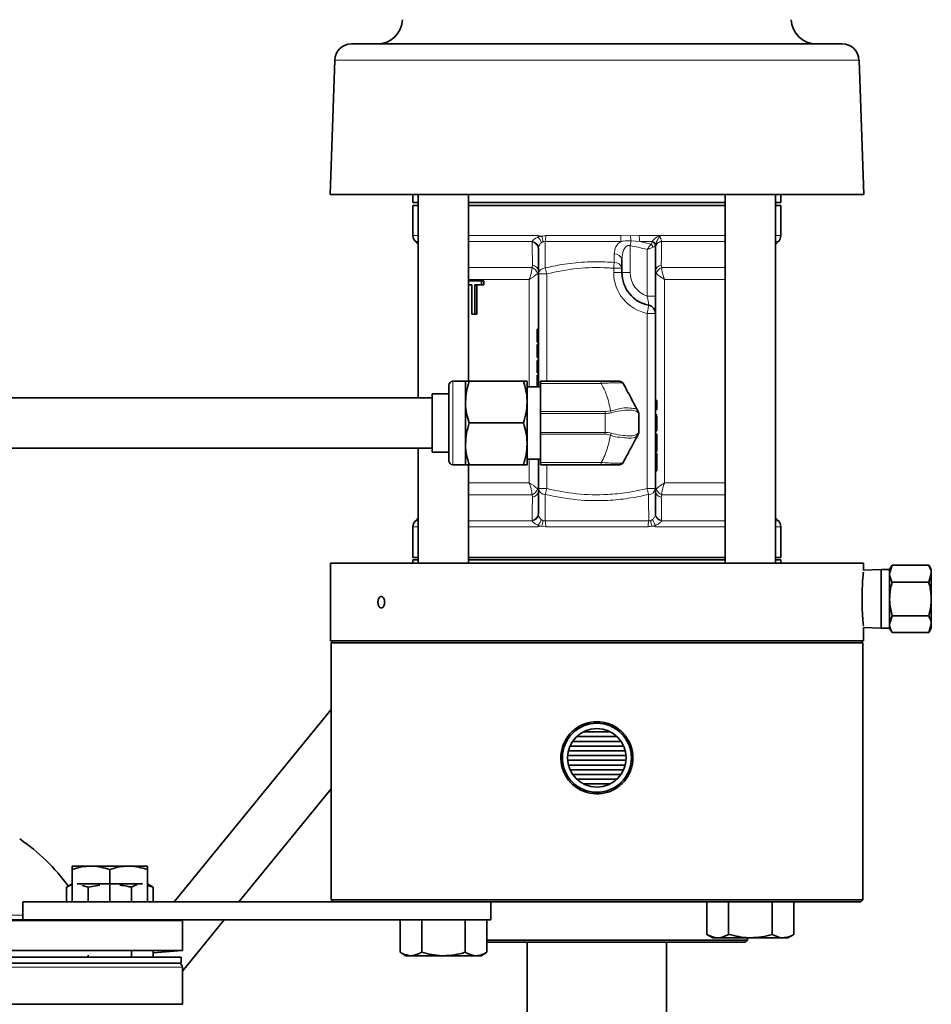
# Model space of a CAD drawing. Units: inches. Extents: x 0.5 to 33.5, y 0.5 to 21.
# Drawn here: x 22.7 to 24.4, y 10.5 to 12.3 of the extents above; entities that cross this region are included whole.
import ezdxf

# ---------------------------------------------------------------- set-up
doc = ezdxf.new("R2010")
doc.units = ezdxf.units.IN
doc.header["$MEASUREMENT"] = 0

msp = doc.modelspace()

# ---------------------------------------------------------------- linework, layer by layer
at = {"color": 7, "linetype": 'Continuous', "lineweight": 35}
for p, q in [((23.2917, 12.2532), (23.7503, 12.2532)), ((23.7503, 12.2532), (24.209, 12.2532)), ((23.2605, 12.223), (23.2517, 11.9719)), ((24.249, 11.9719), (24.2402, 12.223)), ((24.249, 11.9719), (23.2517, 11.9719)), ((23.4066, 11.9719), (23.4066, 11.9569)), ((23.4166, 11.9719), (23.4166, 11.5915)), ((23.5104, 11.6228), (23.5104, 11.9719)), ((23.9903, 11.9719), (23.9903, 11.2827)), ((24.084, 11.2827), (24.084, 11.9719)), ((24.0941, 11.9569), (24.0941, 11.9719)), ((23.4066, 11.9569), (23.4166, 11.9569)), ((23.4066, 11.9509), (23.4066, 11.8948)), ((23.4066, 11.9509), (23.4166, 11.9509)), ((23.4166, 11.9569), (23.4166, 11.9509)), ((23.5104, 11.9569), (23.9903, 11.9569)), ((23.5104, 11.9509), (23.7503, 11.9509)), ((23.7503, 11.9509), (23.9903, 11.9509)), ((24.084, 11.9569), (24.0941, 11.9569)), ((24.084, 11.9509), (24.0941, 11.9509)), ((24.0941, 11.8948), (24.0941, 11.9509)), ((23.4111, 11.8839), (23.4166, 11.8783)), ((23.4166, 11.8784), (23.4166, 11.5915)), ((23.641, 11.8235), (23.641, 11.8714)), ((23.8597, 11.874), (23.8597, 11.7815)), ((24.084, 11.8784), (24.0895, 11.8839)), ((23.7972, 11.8496), (23.7972, 11.8338)), ((23.7972, 11.8338), (23.7972, 11.8259)), ((23.641, 11.6122), (23.641, 11.8235)), ((23.5168, 11.8031), (23.5104, 11.8031)), ((23.535, 11.8103), (23.5109, 11.8103)), ((23.5168, 11.7478), (23.5168, 11.8031)), ((23.5221, 11.8031), (23.5221, 11.7478)), ((23.535, 11.8031), (23.5221, 11.8031)), ((23.5261, 11.8031), (23.5261, 11.7478)), ((23.535, 11.8103), (23.535, 11.8031)), ((23.535, 11.8103), (23.5388, 11.8103)), ((23.535, 11.8031), (23.5388, 11.8031)), ((23.5388, 11.8103), (23.5388, 11.8031)), ((23.5221, 11.7478), (23.5168, 11.7478)), ((23.5221, 11.7478), (23.5261, 11.7478)), ((23.8597, 11.7495), (23.8597, 11.422)), ((23.6385, 11.7203), (23.641, 11.7203)), ((23.6385, 11.7203), (23.6385, 11.7103)), ((23.6385, 11.7103), (23.6385, 11.7059)), ((23.6385, 11.7103), (23.641, 11.7103)), ((23.6385, 11.7059), (23.641, 11.7059)), ((23.6385, 11.7059), (23.6385, 11.6959)), ((23.6385, 11.6959), (23.641, 11.6959)), ((23.6385, 11.6911), (23.641, 11.6911)), ((23.6385, 11.6791), (23.641, 11.6791)), ((23.6385, 11.667), (23.641, 11.667)), ((23.6385, 11.6614), (23.641, 11.6614)), ((23.6385, 11.6502), (23.6385, 11.6426)), ((23.6385, 11.6426), (23.6385, 11.6382)), ((23.6385, 11.6426), (23.641, 11.6426)), ((23.6385, 11.6382), (23.641, 11.6382)), ((23.6385, 11.6338), (23.641, 11.6338)), ((23.6385, 11.6338), (23.6385, 11.6237)), ((23.4736, 11.4743), (23.4736, 11.615)), ((23.5048, 11.6228), (23.4813, 11.6228)), ((23.5048, 11.5837), (23.5048, 11.6228)), ((23.5118, 11.6228), (23.6129, 11.6228)), ((23.6198, 11.5837), (23.6198, 11.6228)), ((23.6448, 11.6122), (23.6198, 11.6122)), ((23.6385, 11.6237), (23.6385, 11.6193)), ((23.6385, 11.6237), (23.641, 11.6237)), ((23.6385, 11.6193), (23.641, 11.6193)), ((23.6385, 11.6193), (23.6385, 11.6122)), ((23.6448, 11.6228), (23.7581, 11.6228)), ((23.6448, 11.6187), (23.6448, 11.6228)), ((23.6448, 11.6187), (23.6448, 11.5659)), ((23.4736, 11.5993), (23.4423, 11.5993)), ((23.4423, 11.49), (23.4423, 11.5993)), ((23.4423, 11.5915), (21.3042, 11.5915)), ((23.5048, 11.5056), (23.5048, 11.5837)), ((23.6198, 11.5056), (23.6198, 11.5837)), ((23.8622, 11.5869), (23.8597, 11.5869)), ((23.8622, 11.5831), (23.8597, 11.5831)), ((23.8622, 11.5831), (23.8622, 11.5869)), ((23.6448, 11.5622), (23.6448, 11.5659)), ((23.6448, 11.5622), (23.6448, 11.5271)), ((23.8268, 11.5675), (23.8277, 11.5659)), ((23.8286, 11.5622), (23.8286, 11.5271)), ((23.8622, 11.5701), (23.8597, 11.5701)), ((23.8622, 11.5599), (23.8597, 11.5599)), ((23.8622, 11.5575), (23.8597, 11.5575)), ((23.8622, 11.5353), (23.8622, 11.5575)), ((23.5118, 11.5447), (23.6129, 11.5447)), ((23.6448, 11.5235), (23.6448, 11.5271)), ((23.6448, 11.5235), (23.6448, 11.4706)), ((23.8277, 11.5234), (23.8268, 11.5219)), ((23.8622, 11.5353), (23.8597, 11.5353)), ((23.8622, 11.5304), (23.8597, 11.5304)), ((23.8622, 11.5298), (23.8597, 11.5298)), ((23.8622, 11.5238), (23.8597, 11.5238)), ((23.8622, 11.5304), (23.8622, 11.5353)), ((23.8622, 11.5298), (23.8622, 11.5304)), ((23.8622, 11.5178), (23.8622, 11.5238)), ((23.5048, 11.4665), (23.5048, 11.5056)), ((23.6198, 11.4665), (23.6198, 11.5056)), ((23.8622, 11.5178), (23.8597, 11.5178)), ((23.8622, 11.5136), (23.8597, 11.5136)), ((23.8622, 11.5136), (23.8622, 11.5178)), ((23.8622, 11.4914), (23.8622, 11.5136)), ((21.3042, 11.4978), (23.4423, 11.4978)), ((23.4166, 11.4978), (23.4166, 11.3672)), ((23.4166, 11.4978), (23.4166, 11.2827)), ((23.4423, 11.49), (23.4736, 11.49)), ((23.8622, 11.4914), (23.8597, 11.4914)), ((23.8622, 11.4878), (23.8597, 11.4878)), ((23.8622, 11.4818), (23.8622, 11.4878)), ((23.4813, 11.4665), (23.5048, 11.4665)), ((23.5104, 11.2827), (23.5104, 11.4665)), ((23.5118, 11.4665), (23.6129, 11.4665)), ((23.6198, 11.4772), (23.6448, 11.4772)), ((23.641, 11.422), (23.641, 11.4772)), ((23.6448, 11.4665), (23.6448, 11.4706)), ((23.7581, 11.4665), (23.6448, 11.4665)), ((23.8622, 11.4818), (23.8597, 11.4818)), ((23.8622, 11.4776), (23.8597, 11.4776)), ((23.8622, 11.4776), (23.8622, 11.4818)), ((23.8622, 11.4553), (23.8622, 11.4776)), ((23.8622, 11.4553), (23.8597, 11.4553)), ((23.641, 11.3742), (23.641, 11.422)), ((23.8597, 11.422), (23.8597, 11.3742)), ((23.4166, 11.3672), (23.4111, 11.3617)), ((24.0895, 11.3617), (24.084, 11.3672)), ((23.4066, 11.3507), (23.4066, 11.2934)), ((24.0941, 11.2934), (24.0941, 11.3507)), ((23.2522, 11.2827), (23.2522, 11.1377)), ((24.2485, 11.2827), (23.2522, 11.2827)), ((23.4166, 11.2934), (23.4066, 11.2934)), ((23.4066, 11.2887), (23.4066, 11.2827)), ((23.4166, 11.2887), (23.4066, 11.2887)), ((23.4166, 11.2934), (23.4166, 11.2887)), ((23.9903, 11.2934), (23.5104, 11.2934)), ((23.9903, 11.2887), (23.5104, 11.2887)), ((24.0941, 11.2934), (24.084, 11.2934)), ((24.0941, 11.2887), (24.084, 11.2887)), ((24.0941, 11.2827), (24.0941, 11.2887)), ((24.2485, 11.2694), (24.2485, 11.2827)), ((24.2818, 11.2705), (24.2485, 11.2694)), ((24.2973, 11.2705), (24.2818, 11.2705)), ((24.2818, 11.1613), (24.2818, 11.2705)), ((24.3022, 11.279), (24.2973, 11.2705)), ((24.3022, 11.279), (24.2973, 11.2632)), ((24.2973, 11.2632), (24.2973, 11.2705)), ((24.2973, 11.2159), (24.2973, 11.2632)), ((24.3705, 11.279), (24.3022, 11.279)), ((24.3753, 11.2705), (24.3705, 11.279)), ((24.3705, 11.2474), (24.3753, 11.2632)), ((24.3753, 11.2632), (24.3753, 11.2705)), ((24.3753, 11.2159), (24.3753, 11.2632)), ((24.3705, 11.2474), (24.3022, 11.2474)), ((24.2973, 11.1686), (24.2973, 11.2159)), ((24.3753, 11.1686), (24.3753, 11.2159)), ((24.3022, 11.1844), (24.2973, 11.1686)), ((24.3705, 11.1844), (24.3022, 11.1844)), ((24.2485, 11.1377), (24.2485, 11.1625)), ((24.2485, 11.1625), (24.2818, 11.1613)), ((24.2818, 11.1613), (24.2973, 11.1613)), ((24.2973, 11.1613), (24.2973, 11.1686)), ((24.2973, 11.1613), (24.3022, 11.1528)), ((24.3705, 11.1528), (24.3022, 11.1528)), ((24.3705, 11.1528), (24.3753, 11.1686)), ((24.3705, 11.1528), (24.3753, 11.1613)), ((24.3753, 11.1613), (24.3753, 11.1686)), ((24.2485, 11.1377), (23.2522, 11.1377)), ((23.2572, 11.1377), (23.2535, 11.1339)), ((23.2535, 11.1339), (23.2535, 10.6533)), ((24.2472, 11.1339), (23.2535, 11.1339)), ((24.2472, 11.1339), (24.2435, 11.1377)), ((24.2472, 10.6533), (24.2472, 11.1339)), ((23.2535, 11.0092), (22.9603, 10.6495)), ((23.7957, 10.9496), (23.705, 10.9496)), ((23.7882, 10.9584), (23.7124, 10.9584)), ((23.776, 10.9673), (23.7247, 10.9673)), ((23.8035, 10.9319), (23.6971, 10.9319)), ((23.8005, 10.9407), (23.7001, 10.9407)), ((23.8049, 10.923), (23.6957, 10.923)), ((23.8049, 10.9142), (23.6958, 10.9142)), ((23.8034, 10.9054), (23.6973, 10.9054)), ((23.8003, 10.8965), (23.7004, 10.8965)), ((23.7953, 10.8877), (23.7054, 10.8877)), ((23.7876, 10.8788), (23.7131, 10.8788)), ((23.0813, 10.6495), (23.2535, 10.8608)), ((23.7749, 10.87), (23.7258, 10.87)), ((22.7698, 10.7165), (22.7698, 10.7165)), ((22.8049, 10.7165), (22.7698, 10.7165)), ((22.8752, 10.7165), (22.8049, 10.7165)), ((22.9103, 10.7165), (22.8752, 10.7165)), ((22.7698, 10.683), (22.7698, 10.7103)), ((22.7698, 10.6495), (22.7698, 10.7103)), ((22.84, 10.6495), (22.84, 10.7103)), ((22.9103, 10.6495), (22.9103, 10.7103)), ((22.7698, 10.683), (22.7589, 10.6768)), ((22.7589, 10.6495), (22.7589, 10.6768)), ((22.7698, 10.683), (22.7698, 10.683)), ((22.84, 10.683), (22.7792, 10.683)), ((22.7886, 10.6804), (22.7995, 10.6768)), ((22.7995, 10.6768), (22.8212, 10.6809)), ((22.7995, 10.6495), (22.7995, 10.6768)), ((22.9009, 10.683), (22.84, 10.683)), ((22.8806, 10.6495), (22.8806, 10.6768)), ((22.9211, 10.6768), (22.9103, 10.683)), ((22.9103, 10.6804), (22.9211, 10.6768)), ((22.9211, 10.6495), (22.9211, 10.6768)), ((22.6774, 10.6495), (22.6774, 10.616)), ((22.6774, 10.6495), (23.5524, 10.6495)), ((23.2535, 10.6533), (23.2572, 10.6495)), ((23.2535, 10.6533), (24.2472, 10.6533)), ((24.2435, 10.6495), (23.5524, 10.6495)), ((23.5524, 10.6495), (23.5524, 10.616)), ((23.956, 10.6495), (23.956, 10.5888)), ((23.9966, 10.6495), (23.9966, 10.5888)), ((24.0777, 10.6495), (24.0777, 10.5888)), ((24.1183, 10.6495), (24.1183, 10.5888)), ((24.2435, 10.6495), (24.2472, 10.6533)), ((22.9759, 10.6149), (21.845, 10.6149)), ((22.5029, 10.616), (22.7803, 10.616)), ((22.7803, 10.616), (23.5524, 10.616)), ((22.9759, 10.5202), (23.054, 10.616)), ((22.9759, 10.5589), (22.9759, 10.6149)), ((23.3824, 10.616), (23.3824, 10.5553)), ((23.3824, 10.616), (23.3824, 10.5553)), ((23.423, 10.616), (23.423, 10.5553)), ((23.5041, 10.616), (23.5041, 10.5553)), ((23.5446, 10.616), (23.5446, 10.5553)), ((23.956, 10.5888), (23.9669, 10.5825)), ((23.9763, 10.5825), (23.9669, 10.5825)), ((23.9763, 10.5825), (24.0372, 10.5825)), ((24.0316, 10.5783), (24.0316, 10.5825)), ((24.0372, 10.5825), (24.098, 10.5825)), ((24.1074, 10.5825), (24.098, 10.5825)), ((24.1074, 10.5825), (24.1183, 10.5888)), ((23.5446, 10.5783), (24.0316, 10.5783)), ((24.0278, 10.5745), (23.5446, 10.5745)), ((23.6201, 10.5745), (23.6201, 10.3019)), ((23.8806, 10.3019), (23.8806, 10.5745)), ((24.0278, 10.5745), (24.0316, 10.5783)), ((22.9737, 10.546), (20.7162, 10.546)), ((22.9759, 10.5589), (21.845, 10.5589)), ((22.7995, 10.5502), (22.7995, 10.546)), ((22.8806, 10.5568), (22.8806, 10.546)), ((22.9212, 10.5541), (22.9759, 10.5589)), ((22.9212, 10.5582), (22.9212, 10.546)), ((22.9737, 10.5348), (22.9737, 10.546)), ((23.3824, 10.5553), (23.3933, 10.549)), ((23.3933, 10.549), (23.3933, 10.549)), ((23.4027, 10.549), (23.3933, 10.549)), ((23.4027, 10.549), (23.4635, 10.549)), ((23.4635, 10.549), (23.5244, 10.549)), ((23.5338, 10.549), (23.5244, 10.549)), ((23.5338, 10.549), (23.5446, 10.5553)), ((22.9737, 10.5348), (20.7162, 10.5348)), ((22.9759, 10.4581), (22.9759, 10.5273)), ((20.7141, 10.4581), (22.9759, 10.4581))]:
    msp.add_line(p, q, dxfattribs=at)
at = {"color": 8, "linetype": 'Continuous', "lineweight": 18}
for p, q in [((23.7503, 12.223), (23.2605, 12.223)), ((24.2402, 12.223), (23.7503, 12.223)), ((23.4066, 11.8948), (23.4166, 11.8948)), ((23.5104, 11.8948), (23.6408, 11.8948)), ((23.6409, 11.8923), (23.6474, 11.8934)), ((23.6547, 11.8948), (23.7949, 11.8948)), ((23.7949, 11.8948), (23.8133, 11.8942)), ((23.8133, 11.8942), (23.8296, 11.8948)), ((23.8296, 11.8948), (23.8685, 11.8948)), ((23.8685, 11.8948), (23.9903, 11.8948)), ((24.084, 11.8948), (24.0941, 11.8948)), ((23.4166, 11.8839), (23.4111, 11.8839)), ((23.6294, 11.8839), (23.5104, 11.8839)), ((23.6294, 11.8824), (23.6294, 11.8839)), ((23.641, 11.8721), (23.641, 11.8714)), ((23.6496, 11.8834), (23.6462, 11.8813)), ((23.7955, 11.8839), (23.6534, 11.8839)), ((23.8127, 11.8761), (23.8127, 11.8259)), ((23.8306, 11.8839), (23.8144, 11.8852)), ((23.8306, 11.8839), (23.8515, 11.8786)), ((23.8538, 11.8839), (23.8306, 11.8839)), ((23.8535, 11.8824), (23.8538, 11.8839)), ((23.8598, 11.878), (23.8597, 11.877)), ((23.8597, 11.874), (23.8597, 11.877)), ((23.8711, 11.8844), (23.8713, 11.8839)), ((23.9903, 11.8839), (23.8713, 11.8839)), ((24.0895, 11.8839), (24.084, 11.8839)), ((23.7826, 11.8448), (23.7827, 11.8606)), ((23.8442, 11.7815), (23.8442, 11.8688)), ((23.5104, 11.8351), (23.6291, 11.8351)), ((23.6291, 11.8351), (23.6299, 11.8394)), ((23.7817, 11.8259), (23.7817, 11.8338)), ((23.7817, 11.8338), (23.7972, 11.8338)), ((23.8707, 11.8394), (23.8715, 11.8351)), ((23.8715, 11.8351), (23.9903, 11.8351)), ((23.6565, 11.8235), (23.641, 11.8235)), ((23.6565, 11.8235), (23.6565, 11.6228)), ((23.7972, 11.8259), (23.7817, 11.8259)), ((23.8127, 11.8259), (23.7972, 11.8259)), ((23.8597, 11.8285), (23.8615, 11.8241)), ((23.6238, 11.813), (23.5104, 11.813)), ((23.6238, 11.6122), (23.6238, 11.813)), ((23.8769, 11.813), (23.8769, 11.4326)), ((23.9903, 11.813), (23.8769, 11.813)), ((23.8442, 11.7815), (23.8597, 11.7815)), ((23.8597, 11.7495), (23.8442, 11.7495)), ((23.8442, 11.422), (23.8442, 11.7495)), ((23.6385, 11.6502), (23.641, 11.6502)), ((23.4813, 11.6228), (23.4813, 11.4665)), ((23.7581, 11.6187), (23.6448, 11.6187)), ((23.7581, 11.6187), (23.7581, 11.6228)), ((23.6448, 11.5659), (23.7661, 11.5659)), ((23.7661, 11.5622), (23.6448, 11.5622)), ((23.7661, 11.5659), (23.7757, 11.5675)), ((23.7661, 11.5659), (23.7661, 11.5622)), ((23.7661, 11.5271), (23.7661, 11.5622)), ((23.6448, 11.5271), (23.7661, 11.5271)), ((23.7661, 11.5235), (23.6448, 11.5235)), ((23.7661, 11.5271), (23.7661, 11.5235)), ((23.7757, 11.5219), (23.7661, 11.5235)), ((23.6238, 11.4326), (23.6238, 11.4772)), ((23.6448, 11.4706), (23.7581, 11.4706)), ((23.6565, 11.4665), (23.6565, 11.422)), ((23.7581, 11.4706), (23.7581, 11.4665)), ((23.5104, 11.4326), (23.6238, 11.4326)), ((23.8769, 11.4326), (23.9903, 11.4326)), ((23.6291, 11.4105), (23.5104, 11.4105)), ((23.6299, 11.4061), (23.6291, 11.4105)), ((23.641, 11.422), (23.6565, 11.422)), ((23.8442, 11.422), (23.8597, 11.422)), ((23.8715, 11.4105), (23.8707, 11.4061)), ((23.9903, 11.4105), (23.8715, 11.4105)), ((23.641, 11.3742), (23.641, 11.3735)), ((23.8597, 11.3735), (23.8597, 11.3742)), ((23.4111, 11.3617), (23.4166, 11.3617)), ((23.5104, 11.3617), (23.6294, 11.3617)), ((23.6294, 11.3617), (23.6294, 11.3632)), ((23.6462, 11.3642), (23.6496, 11.3622)), ((23.6534, 11.3617), (23.8473, 11.3617)), ((23.8511, 11.3622), (23.8544, 11.3642)), ((23.8713, 11.3632), (23.8712, 11.3617)), ((23.8712, 11.3617), (23.9903, 11.3617)), ((24.084, 11.3617), (24.0895, 11.3617)), ((23.4166, 11.3507), (23.4066, 11.3507)), ((23.6408, 11.3507), (23.5104, 11.3507)), ((23.6474, 11.3521), (23.6409, 11.3533)), ((23.6547, 11.3507), (23.6474, 11.3521)), ((23.846, 11.3507), (23.6547, 11.3507)), ((23.8598, 11.3533), (23.8533, 11.3521)), ((23.9903, 11.3507), (23.8599, 11.3507)), ((24.0941, 11.3507), (24.084, 11.3507)), ((22.5411, 10.6246), (22.6774, 10.6246)), ((22.9759, 10.5273), (21.845, 10.5273))]:
    msp.add_line(p, q, dxfattribs=at)
at = {"color": 8, "linetype": 'Continuous', "lineweight": 18, "flags": 128}
for points in [[(23.8144, 11.8852), (23.8142, 11.8842), (23.814, 11.8831), (23.8138, 11.882), (23.8136, 11.8809), (23.8134, 11.8797), (23.8132, 11.8785), (23.8129, 11.8773), (23.8127, 11.8761)], [(23.6538, 11.8345), (23.6541, 11.8334), (23.6544, 11.8322), (23.6547, 11.8309), (23.655, 11.8295), (23.6554, 11.8281), (23.6557, 11.8266), (23.6561, 11.8251), (23.6565, 11.8235)], [(23.7826, 11.8448), (23.7825, 11.8436), (23.7824, 11.8424), (23.7823, 11.8411), (23.7822, 11.8397), (23.7821, 11.8383), (23.782, 11.8368), (23.7818, 11.8353), (23.7817, 11.8338)], [(23.8473, 11.7647), (23.8472, 11.7644), (23.8471, 11.7635), (23.8468, 11.7621), (23.8464, 11.7602), (23.8459, 11.7579), (23.8454, 11.7553), (23.8448, 11.7524), (23.8442, 11.7495)], [(23.6538, 11.4111), (23.6541, 11.4122), (23.6544, 11.4134), (23.6547, 11.4147), (23.655, 11.4161), (23.6554, 11.4175), (23.6557, 11.419), (23.6561, 11.4205), (23.6565, 11.422)], [(23.8469, 11.4111), (23.8466, 11.4122), (23.8463, 11.4134), (23.846, 11.4147), (23.8457, 11.4161), (23.8453, 11.4175), (23.8449, 11.419), (23.8446, 11.4205), (23.8442, 11.422)]]:
    msp.add_lwpolyline(points, dxfattribs=at)
at = {"color": 7, "linetype": 'Continuous', "lineweight": 35}
for radius in [0.0645, 0.0548]:
    msp.add_circle((23.7503, 10.9189), radius, dxfattribs=at)
for centre, radius, start, end in [((23.3401, 12.3), 0.0469, 270, 358), ((24.1606, 12.3), 0.0469, 182, 270), ((23.2917, 12.2219), 0.0312, 90, 178), ((24.209, 12.2219), 0.0312, 2, 90), ((23.4221, 11.8948), 0.0155, 180, 225), ((24.0786, 11.8948), 0.0155, 315, 0), ((23.8597, 11.8259), 0.0625, 180, 258.538), ((23.8442, 11.7495), 0.0155, 0, 78.538), ((23.4813, 11.615), 0.00775, 90, 180), ((23.7926, 11.615), 0.00775, 28.1549, 90), ((23.8208, 11.5622), 0.00775, 0, 28.1549), ((23.8208, 11.5271), 0.00775, 331.8451, 0), ((23.4813, 11.4743), 0.00775, 180, 270), ((23.7926, 11.4743), 0.00775, 270, 331.8451), ((23.4221, 11.3507), 0.0155, 135, 180), ((24.0786, 11.3507), 0.0155, 0, 45), ((22.4544, 10.452), 0.3828, 36.3586, 55.4185), ((22.97, 10.6004), 0.0156, 67.6663, 90), ((22.9684, 10.5273), 0.0075, 0, 90)]:
    msp.add_arc(centre, radius, start, end, dxfattribs=at)
at = {"color": 8, "linetype": 'Continuous', "lineweight": 18}
for centre, radius, start, end in [((23.689, 11.8948), 0.0482, 179.9956, 183.0336), ((23.6182, 11.8744), 0.0288, 13.8642, 38.2698), ((23.6121, 11.8803), 0.0376, 4.6964, 20.3905), ((23.6119, 11.8942), 0.0428, 346.0217, 0.8272), ((23.885, 11.8942), 0.0901, 179.5822, 186.5656), ((23.8853, 11.8987), 0.0722, 183.591, 190.8417), ((23.8808, 11.8942), 0.0513, 179.2915, 191.6136), ((23.6276, 11.8705), 0.0135, 6.8697, 82.1573), ((23.6284, 11.8698), 0.0126, 7.5026, 85.623), ((23.8448, 11.8693), 0.0114, 19.5438, 54.4889), ((23.8529, 11.8755), 0.00694, 11.8621, 84.3176), ((23.8524, 11.8765), 0.00753, 11.5825, 79.5888), ((23.8719, 11.8721), 0.0123, 93.5256, 171.2305), ((23.8723, 11.8713), 0.0127, 94.3169, 172.4764), ((23.7839, 11.8471), 0.0135, 10.6583, 95.3477), ((23.6229, 11.8193), 0.017, 16.5613, 68.5138), ((23.6285, 11.827), 0.0125, 6.8276, 83.5034), ((23.6538, 11.8215), 0.013, 89.9378, 171.0338), ((23.7839, 11.8313), 0.0135, 10.693, 95.4659), ((23.8721, 11.827), 0.0125, 96.4963, 173.1726), ((23.8777, 11.8193), 0.017, 111.486, 163.4386), ((23.8597, 11.8259), 0.078, 180, 258.538), ((23.8597, 11.8259), 0.047, 180, 250.7441), ((23.736, 11.5506), 0.0431, 17.7952, 22.9689), ((23.8207, 11.5642), 0.00689, 356.5468, 28.0466), ((23.7361, 11.5387), 0.043, 337.0265, 342.2094), ((23.8207, 11.5251), 0.00689, 331.954, 3.4525), ((23.6229, 11.4263), 0.017, 291.4862, 343.4387), ((23.6285, 11.4186), 0.0125, 276.4966, 353.1724), ((23.6538, 11.424), 0.013, 188.9662, 270.0622), ((23.8469, 11.424), 0.013, 269.9376, 351.0344), ((23.8721, 11.4186), 0.0125, 186.8274, 263.5037), ((23.8777, 11.4263), 0.017, 196.5614, 248.514), ((23.6284, 11.3758), 0.0126, 274.377, 352.4974), ((23.6276, 11.3751), 0.0135, 277.8427, 353.1303), ((23.8722, 11.3758), 0.0126, 187.5026, 265.623), ((23.8731, 11.3751), 0.0135, 186.87, 262.1573), ((23.6182, 11.3712), 0.0288, 321.7302, 346.1358), ((23.6121, 11.3652), 0.0376, 339.6095, 355.3036), ((23.6119, 11.3514), 0.0428, 359.1728, 13.9783), ((23.8888, 11.3514), 0.0428, 166.0217, 180.8257), ((23.8886, 11.3652), 0.0376, 184.6978, 200.3891), ((23.8824, 11.3712), 0.0288, 193.8642, 218.2698), ((23.689, 11.3507), 0.0482, 176.9664, 180.0044), ((23.8117, 11.3507), 0.0482, 359.9929, 3.0331)]:
    msp.add_arc(centre, radius, start, end, dxfattribs=at)
for points, knots in [([(23.6294, 11.8839), (23.6297, 11.8843), (23.6307, 11.886), (23.6344, 11.8893), (23.6386, 11.8912), (23.6409, 11.8923)], [0, 0, 0, 0, 0.114039, 0.521477, 1, 1, 1, 1]), ([(23.6408, 11.8948), (23.6425, 11.8947), (23.6447, 11.8945), (23.6468, 11.8937), (23.6474, 11.8934)], [0, 0, 0, 0, 0.7512993, 1, 1, 1, 1]), ([(23.6474, 11.8934), (23.6474, 11.8935), (23.6498, 11.8944), (23.6523, 11.8946), (23.6547, 11.8948)], [0, 0, 0, 0, 0.037805, 1, 1, 1, 1]), ([(23.8538, 11.8839), (23.8547, 11.8852), (23.8568, 11.8883), (23.8615, 11.8915), (23.8652, 11.8935), (23.867, 11.8943), (23.868, 11.8946), (23.8685, 11.8948), (23.8685, 11.8948)], [0, 0, 0, 0, 0.291504, 0.698249, 0.843731, 0.919006, 0.995547, 1, 1, 1, 1]), ([(23.8685, 11.8948), (23.8685, 11.8948), (23.8684, 11.8946), (23.868, 11.8941), (23.8675, 11.8931), (23.8664, 11.8915), (23.8643, 11.8879), (23.8622, 11.8843), (23.8605, 11.8805), (23.8601, 11.8791), (23.8598, 11.878)], [0, 0, 0, 0, 0.003771, 0.039092, 0.093575, 0.175397, 0.32529, 0.721302, 0.787126, 1, 1, 1, 1]), ([(23.8685, 11.8948), (23.8685, 11.8945), (23.8685, 11.893), (23.869, 11.8909), (23.87, 11.8876), (23.8706, 11.8858), (23.8711, 11.8844)], [0, 0, 0, 0, 0.073199, 0.377916, 0.526951, 1, 1, 1, 1]), ([(23.6299, 11.8394), (23.6299, 11.8419), (23.6297, 11.8561), (23.6295, 11.8705), (23.6294, 11.8824)], [0, 0, 0, 0, 0.173561, 1, 1, 1, 1]), ([(23.6462, 11.8813), (23.645, 11.88), (23.643, 11.8778), (23.6417, 11.8749), (23.6412, 11.8731), (23.6411, 11.8725), (23.641, 11.8721)], [0, 0, 0, 0, 0.437147, 0.749345, 0.866362, 1, 1, 1, 1]), ([(23.6534, 11.8839), (23.6526, 11.8839), (23.6514, 11.884), (23.6501, 11.8836), (23.6496, 11.8834), (23.6496, 11.8834)], [0, 0, 0, 0, 0.6410527, 0.9629853, 1, 1, 1, 1]), ([(23.6534, 11.8839), (23.6535, 11.8782), (23.6536, 11.8618), (23.6537, 11.8453), (23.6538, 11.8345)], [0, 0, 0, 0, 0.343483, 1, 1, 1, 1]), ([(23.7827, 11.8606), (23.7833, 11.8652), (23.7843, 11.8727), (23.7902, 11.8804), (23.7943, 11.8831), (23.7955, 11.8839)], [0, 0, 0, 0, 0.525139, 0.863561, 1, 1, 1, 1]), ([(23.8144, 11.8852), (23.8092, 11.8852), (23.8028, 11.8853), (23.7967, 11.8841), (23.7955, 11.8839)], [0, 0, 0, 0, 0.797026, 1, 1, 1, 1]), ([(23.7972, 11.8496), (23.7975, 11.8542), (23.7979, 11.8614), (23.801, 11.8698), (23.8042, 11.8742), (23.8068, 11.8759), (23.8087, 11.8766), (23.8105, 11.8767), (23.8119, 11.8764), (23.8126, 11.8762), (23.8127, 11.8761)], [0, 0, 0, 0, 0.39387, 0.626752, 0.780986, 0.8491, 0.887889, 0.946966, 0.987814, 1, 1, 1, 1]), ([(23.8442, 11.8688), (23.8386, 11.8703), (23.8282, 11.8731), (23.8176, 11.8752), (23.8127, 11.8761)], [0, 0, 0, 0, 0.537339, 1, 1, 1, 1]), ([(23.8442, 11.8688), (23.8442, 11.8689), (23.8442, 11.8689), (23.8443, 11.8689), (23.8443, 11.8689), (23.8444, 11.869), (23.8445, 11.8692), (23.8447, 11.8695), (23.845, 11.8699), (23.8453, 11.8704), (23.8459, 11.8712), (23.847, 11.8727), (23.8492, 11.8755), (23.8506, 11.8775), (23.8515, 11.8786)], [0, 0, 0, 0, 0.005906, 0.007089, 0.009164, 0.016301, 0.028942, 0.05143, 0.091439, 0.162984, 0.172911, 0.311313, 0.581091, 1, 1, 1, 1]), ([(23.8556, 11.8732), (23.8542, 11.8726), (23.852, 11.8718), (23.8486, 11.8705), (23.8469, 11.8699), (23.846, 11.8695), (23.8455, 11.8693), (23.8449, 11.8691), (23.8446, 11.869), (23.8444, 11.8689), (23.8443, 11.8689), (23.8443, 11.8689), (23.8443, 11.8689), (23.8442, 11.8688), (23.8442, 11.8688)], [0, 0, 0, 0, 0.4188031, 0.6910309, 0.8288183, 0.8369364, 0.9086094, 0.9486307, 0.9710987, 0.9837266, 0.9908428, 0.9929044, 0.9940776, 1, 1, 1, 1]), ([(23.8515, 11.8786), (23.8519, 11.879), (23.8531, 11.8801), (23.8534, 11.8816), (23.8535, 11.8824)], [0, 0, 0, 0, 0.386453, 1, 1, 1, 1]), ([(23.8597, 11.877), (23.8593, 11.8761), (23.8587, 11.8746), (23.8565, 11.8736), (23.8556, 11.8732)], [0, 0, 0, 0, 0.598226, 1, 1, 1, 1]), ([(23.8713, 11.8839), (23.8712, 11.8768), (23.871, 11.8619), (23.8708, 11.8472), (23.8707, 11.8394)], [0, 0, 0, 0, 0.4747658, 1, 1, 1, 1]), ([(23.6291, 11.8351), (23.6289, 11.8318), (23.6284, 11.8269), (23.6264, 11.8201), (23.6252, 11.8167), (23.6246, 11.8149), (23.6242, 11.814), (23.624, 11.8135), (23.6239, 11.8133), (23.6238, 11.8131), (23.6238, 11.813), (23.6238, 11.813)], [0, 0, 0, 0, 0.498812, 0.745355, 0.865879, 0.928741, 0.962046, 0.979769, 0.989215, 0.995783, 1, 1, 1, 1]), ([(23.6538, 11.8345), (23.6639, 11.8367), (23.6881, 11.8419), (23.7273, 11.8461), (23.7603, 11.8464), (23.7787, 11.845), (23.7826, 11.8448)], [0, 0, 0, 0, 0.2391095, 0.5724018, 0.9095342, 1, 1, 1, 1]), ([(23.7817, 11.8338), (23.7779, 11.8341), (23.7553, 11.8357), (23.713, 11.835), (23.6754, 11.8274), (23.6565, 11.8235)], [0, 0, 0, 0, 0.090438, 0.540188, 1, 1, 1, 1]), ([(23.8769, 11.813), (23.8769, 11.813), (23.8768, 11.8131), (23.8768, 11.8133), (23.8767, 11.8135), (23.8765, 11.814), (23.8761, 11.8149), (23.8754, 11.8167), (23.8743, 11.8201), (23.8722, 11.8269), (23.8718, 11.8318), (23.8715, 11.8351)], [0, 0, 0, 0, 0.004216, 0.010784, 0.020231, 0.037953, 0.071258, 0.134121, 0.254644, 0.501188, 1, 1, 1, 1]), ([(23.6392, 11.8241), (23.6374, 11.8224), (23.6347, 11.82), (23.6296, 11.8165), (23.6268, 11.8148), (23.6254, 11.8139), (23.6246, 11.8135), (23.6242, 11.8132), (23.624, 11.8131), (23.6239, 11.813), (23.6238, 11.813), (23.6238, 11.813)], [0, 0, 0, 0, 0.498423, 0.750113, 0.869917, 0.931597, 0.963936, 0.980969, 0.989956, 0.995806, 1, 1, 1, 1]), ([(23.8769, 11.813), (23.8769, 11.813), (23.8768, 11.813), (23.8767, 11.8131), (23.8764, 11.8132), (23.876, 11.8135), (23.8753, 11.8139), (23.8738, 11.8148), (23.8711, 11.8165), (23.8659, 11.82), (23.8632, 11.8224), (23.8615, 11.8241)], [0, 0, 0, 0, 0.004194, 0.010044, 0.019031, 0.036061, 0.068402, 0.130083, 0.249887, 0.501577, 1, 1, 1, 1]), ([(23.8442, 11.7815), (23.8447, 11.7794), (23.8458, 11.7753), (23.8466, 11.77), (23.8471, 11.7664), (23.8473, 11.7648), (23.8473, 11.7647), (23.8473, 11.7647)], [0, 0, 0, 0, 0.256969, 0.486406, 0.698143, 0.901315, 1, 1, 1, 1]), ([(23.7994, 11.6187), (23.7994, 11.6187), (23.7994, 11.6187), (23.7975, 11.6196), (23.7906, 11.6197), (23.7802, 11.6196), (23.769, 11.6194), (23.7615, 11.6187), (23.7581, 11.6187), (23.7581, 11.6187)], [0, 0, 0, 0, 0.000009, 0.220579, 0.445669, 0.650067, 0.84425, 0.999991, 1, 1, 1, 1]), ([(23.7757, 11.5675), (23.7738, 11.5775), (23.7705, 11.5953), (23.7619, 11.6116), (23.7581, 11.6187)], [0, 0, 0, 0, 0.566188, 1, 1, 1, 1]), ([(23.777, 11.5638), (23.7734, 11.563), (23.7698, 11.5622), (23.7661, 11.5622), (23.7661, 11.5622)], [0, 0, 0, 0, 0.999947, 1, 1, 1, 1]), ([(23.7757, 11.5675), (23.7757, 11.5675), (23.782, 11.5675), (23.7937, 11.5728), (23.8099, 11.5731), (23.8211, 11.5716), (23.8268, 11.5706), (23.8268, 11.5675), (23.8268, 11.5675)], [0, 0, 0, 0, 0.000008, 0.246462, 0.491594, 0.74167, 0.999992, 1, 1, 1, 1]), ([(23.8276, 11.5638), (23.8259, 11.5653), (23.8226, 11.5682), (23.8105, 11.5689), (23.7949, 11.568), (23.783, 11.5652), (23.777, 11.5638)], [0, 0, 0, 0, 0.257154, 0.508482, 0.75477, 1, 1, 1, 1]), ([(23.8286, 11.5622), (23.8286, 11.5622), (23.8286, 11.5622), (23.8281, 11.563), (23.8276, 11.5638)], [0, 0, 0, 0, 0.000053, 1, 1, 1, 1]), ([(23.7581, 11.4706), (23.7607, 11.4751), (23.7657, 11.484), (23.7714, 11.5012), (23.774, 11.514), (23.7757, 11.5219)], [0, 0, 0, 0, 0.2756585, 0.5540859, 1, 1, 1, 1]), ([(23.7661, 11.5271), (23.7661, 11.5271), (23.7698, 11.5271), (23.7734, 11.5263), (23.777, 11.5255)], [0, 0, 0, 0, 0.000053, 1, 1, 1, 1]), ([(23.8268, 11.5219), (23.8268, 11.5219), (23.8268, 11.5219), (23.8211, 11.5164), (23.8098, 11.5162), (23.794, 11.5178), (23.7813, 11.519), (23.7757, 11.5219), (23.7757, 11.5219)], [0, 0, 0, 0, 0.000007, 0.25833, 0.508406, 0.753537, 0.999992, 1, 1, 1, 1]), ([(23.777, 11.5255), (23.783, 11.5241), (23.7949, 11.5213), (23.8105, 11.5204), (23.8226, 11.5212), (23.8259, 11.5241), (23.8276, 11.5255)], [0, 0, 0, 0, 0.24523, 0.491518, 0.742846, 1, 1, 1, 1]), ([(23.8276, 11.5255), (23.8281, 11.5263), (23.8286, 11.5271), (23.8286, 11.5271), (23.8286, 11.5271)], [0, 0, 0, 0, 0.999947, 1, 1, 1, 1]), ([(23.7581, 11.4706), (23.7581, 11.4706), (23.7629, 11.4706), (23.7725, 11.4698), (23.7849, 11.4696), (23.7938, 11.4697), (23.7982, 11.4699), (23.7994, 11.4706), (23.7994, 11.4706), (23.7994, 11.4706)], [0, 0, 0, 0, 0.000009, 0.22103, 0.446611, 0.651263, 0.845421, 0.999991, 1, 1, 1, 1]), ([(23.6238, 11.4326), (23.6238, 11.4326), (23.6239, 11.4325), (23.624, 11.4325), (23.6242, 11.4323), (23.6246, 11.4321), (23.6254, 11.4317), (23.6268, 11.4308), (23.6296, 11.4291), (23.6347, 11.4256), (23.6374, 11.4231), (23.6392, 11.4215)], [0, 0, 0, 0, 0.004194, 0.010044, 0.019031, 0.036069, 0.068402, 0.130083, 0.249887, 0.501582, 1, 1, 1, 1]), ([(23.6238, 11.4326), (23.6238, 11.4326), (23.6238, 11.4325), (23.6239, 11.4323), (23.624, 11.4321), (23.6242, 11.4316), (23.6246, 11.4307), (23.6252, 11.4289), (23.6264, 11.4255), (23.6284, 11.4187), (23.6289, 11.4138), (23.6291, 11.4105)], [0, 0, 0, 0, 0.004217, 0.010785, 0.020231, 0.037954, 0.071259, 0.134121, 0.254645, 0.501188, 1, 1, 1, 1]), ([(23.8615, 11.4215), (23.8632, 11.4231), (23.8659, 11.4256), (23.8711, 11.4291), (23.8738, 11.4308), (23.8753, 11.4317), (23.876, 11.4321), (23.8764, 11.4323), (23.8767, 11.4325), (23.8768, 11.4325), (23.8769, 11.4326), (23.8769, 11.4326)], [0, 0, 0, 0, 0.498418, 0.750113, 0.869917, 0.931598, 0.963934, 0.980969, 0.989956, 0.995806, 1, 1, 1, 1]), ([(23.8715, 11.4105), (23.8718, 11.4138), (23.8722, 11.4187), (23.8743, 11.4255), (23.8754, 11.4289), (23.8761, 11.4307), (23.8765, 11.4316), (23.8767, 11.4321), (23.8768, 11.4323), (23.8768, 11.4325), (23.8769, 11.4326), (23.8769, 11.4326)], [0, 0, 0, 0, 0.498812, 0.745356, 0.865879, 0.928742, 0.962047, 0.979769, 0.989216, 0.995784, 1, 1, 1, 1]), ([(23.6538, 11.4111), (23.6537, 11.4039), (23.6536, 11.3874), (23.6535, 11.371), (23.6534, 11.3617)], [0, 0, 0, 0, 0.435759, 1, 1, 1, 1]), ([(23.8469, 11.4111), (23.8344, 11.4084), (23.8093, 11.4031), (23.7647, 11.3989), (23.7123, 11.3995), (23.6737, 11.4071), (23.6538, 11.4111)], [0, 0, 0, 0, 0.196456, 0.394484, 0.688585, 1, 1, 1, 1]), ([(23.6565, 11.422), (23.675, 11.4182), (23.7126, 11.4106), (23.7635, 11.4098), (23.8076, 11.4141), (23.832, 11.4194), (23.8442, 11.422)], [0, 0, 0, 0, 0.299525, 0.605371, 0.801813, 1, 1, 1, 1]), ([(23.8473, 11.3617), (23.8472, 11.3673), (23.8471, 11.3838), (23.8469, 11.4002), (23.8469, 11.4111)], [0, 0, 0, 0, 0.343483, 1, 1, 1, 1]), ([(23.6294, 11.3632), (23.6295, 11.3702), (23.6296, 11.3846), (23.6298, 11.3989), (23.6299, 11.4061)], [0, 0, 0, 0, 0.491133, 1, 1, 1, 1]), ([(23.8707, 11.4061), (23.8708, 11.4037), (23.871, 11.3894), (23.8711, 11.3751), (23.8713, 11.3632)], [0, 0, 0, 0, 0.173561, 1, 1, 1, 1]), ([(23.641, 11.3735), (23.6412, 11.3727), (23.6414, 11.3716), (23.6425, 11.369), (23.6439, 11.3666), (23.6456, 11.3649), (23.6462, 11.3642)], [0, 0, 0, 0, 0.283007, 0.389796, 0.787052, 1, 1, 1, 1]), ([(23.8544, 11.3642), (23.8556, 11.3655), (23.8577, 11.3678), (23.859, 11.3707), (23.8595, 11.3724), (23.8596, 11.3731), (23.8597, 11.3735)], [0, 0, 0, 0, 0.437147, 0.749345, 0.866363, 1, 1, 1, 1]), ([(23.6409, 11.3533), (23.6397, 11.3538), (23.6366, 11.3551), (23.6322, 11.358), (23.6303, 11.3605), (23.6294, 11.3617)], [0, 0, 0, 0, 0.241675, 0.649967, 1, 1, 1, 1]), ([(23.6496, 11.3622), (23.6496, 11.3621), (23.6505, 11.3618), (23.6518, 11.3615), (23.653, 11.3617), (23.6534, 11.3617)], [0, 0, 0, 0, 0.03703, 0.679251, 1, 1, 1, 1]), ([(23.8473, 11.3617), (23.8481, 11.3617), (23.8493, 11.3616), (23.8506, 11.362), (23.851, 11.3621), (23.8511, 11.3622)], [0, 0, 0, 0, 0.641034, 0.963001, 1, 1, 1, 1]), ([(23.8712, 11.3617), (23.871, 11.3613), (23.8699, 11.3596), (23.8663, 11.3563), (23.8621, 11.3544), (23.8598, 11.3533)], [0, 0, 0, 0, 0.114039, 0.52148, 1, 1, 1, 1]), ([(23.6474, 11.3521), (23.6468, 11.3519), (23.6447, 11.351), (23.6425, 11.3509), (23.6408, 11.3507)], [0, 0, 0, 0, 0.2487007, 1, 1, 1, 1]), ([(23.8533, 11.3521), (23.8532, 11.3521), (23.8509, 11.3512), (23.8484, 11.351), (23.846, 11.3507)], [0, 0, 0, 0, 0.037805, 1, 1, 1, 1]), ([(23.8599, 11.3507), (23.8582, 11.3509), (23.8559, 11.351), (23.8538, 11.3519), (23.8533, 11.3521)], [0, 0, 0, 0, 0.751309, 1, 1, 1, 1])]:
    msp.add_open_spline(points, degree=3, knots=knots, dxfattribs=at)
at = {"color": 7, "linetype": 'Continuous', "lineweight": 35}
for points, knots in [([(23.8597, 11.7495), (23.8597, 11.7496), (23.8597, 11.7498), (23.8597, 11.7529), (23.8597, 11.7598), (23.8597, 11.7698), (23.8597, 11.7775), (23.8597, 11.7815)], [0, 0, 0, 0, 0.102651, 0.313245, 0.529915, 0.758213, 1, 1, 1, 1]), ([(23.6385, 11.6911), (23.6385, 11.691), (23.6385, 11.691), (23.6385, 11.6883), (23.6385, 11.6837), (23.6385, 11.6807), (23.6385, 11.6791)], [0, 0, 0, 0, 0.281592, 0.55912, 0.778999, 1, 1, 1, 1]), ([(23.6385, 11.6791), (23.6385, 11.6771), (23.6385, 11.6732), (23.6385, 11.6685), (23.6385, 11.6672), (23.6385, 11.6671), (23.6385, 11.667)], [0, 0, 0, 0, 0.280727, 0.557901, 0.778402, 1, 1, 1, 1]), ([(23.6385, 11.6614), (23.6385, 11.6612), (23.6385, 11.6609), (23.6385, 11.6569), (23.6385, 11.6528), (23.6385, 11.6502)], [0, 0, 0, 0, 0.280761, 0.55973, 1, 1, 1, 1]), ([(23.5118, 11.6228), (23.5099, 11.6164), (23.5059, 11.6036), (23.5052, 11.5904), (23.5048, 11.5837)], [0, 0, 0, 0, 0.495457, 1, 1, 1, 1]), ([(23.5048, 11.6228), (23.5049, 11.6228), (23.5053, 11.6228), (23.5091, 11.6228), (23.5118, 11.6228)], [0, 0, 0, 0, 0.268634, 1, 1, 1, 1]), ([(23.6198, 11.5837), (23.6198, 11.5846), (23.6198, 11.5917), (23.6182, 11.6049), (23.6147, 11.6168), (23.6129, 11.6228)], [0, 0, 0, 0, 0.07009, 0.530783, 1, 1, 1, 1]), ([(23.6129, 11.6228), (23.6156, 11.6228), (23.6193, 11.6228), (23.6197, 11.6228), (23.6198, 11.6228)], [0, 0, 0, 0, 0.731366, 1, 1, 1, 1]), ([(23.7581, 11.6228), (23.761, 11.6228), (23.7674, 11.6228), (23.7769, 11.6228), (23.7856, 11.6228), (23.7916, 11.6228), (23.7922, 11.6228), (23.7926, 11.6228)], [0, 0, 0, 0, 0.157587, 0.351486, 0.5538, 0.77746, 1, 1, 1, 1]), ([(23.7994, 11.6187), (23.8018, 11.6143), (23.8065, 11.6054), (23.8158, 11.5881), (23.8226, 11.5753), (23.8268, 11.5675)], [0, 0, 0, 0, 0.2756486, 0.5540949, 1, 1, 1, 1]), ([(23.5048, 11.5837), (23.5048, 11.5828), (23.5049, 11.5758), (23.5064, 11.5626), (23.51, 11.5507), (23.5118, 11.5447)], [0, 0, 0, 0, 0.070083, 0.530778, 1, 1, 1, 1]), ([(23.6129, 11.5447), (23.6148, 11.551), (23.6187, 11.5638), (23.6195, 11.577), (23.6198, 11.5837)], [0, 0, 0, 0, 0.495456, 1, 1, 1, 1]), ([(23.8622, 11.5701), (23.8622, 11.573), (23.8622, 11.5782), (23.8622, 11.5816), (23.8622, 11.5831)], [0, 0, 0, 0, 0.5604262, 1, 1, 1, 1]), ([(23.8622, 11.5592), (23.8622, 11.5592), (23.8622, 11.56), (23.8622, 11.5599), (23.8622, 11.5599)], [0, 0, 0, 0, 0.014969, 1, 1, 1, 1]), ([(23.5118, 11.5447), (23.5099, 11.5383), (23.5059, 11.5255), (23.5052, 11.5123), (23.5048, 11.5056)], [0, 0, 0, 0, 0.495457, 1, 1, 1, 1]), ([(23.6198, 11.5056), (23.6198, 11.5065), (23.6198, 11.5135), (23.6182, 11.5268), (23.6147, 11.5387), (23.6129, 11.5447)], [0, 0, 0, 0, 0.070083, 0.530784, 1, 1, 1, 1]), ([(23.8268, 11.5219), (23.8214, 11.5118), (23.8119, 11.494), (23.8032, 11.4777), (23.7994, 11.4706)], [0, 0, 0, 0, 0.566194, 1, 1, 1, 1]), ([(23.5048, 11.5056), (23.5048, 11.5047), (23.5049, 11.4977), (23.5064, 11.4844), (23.51, 11.4725), (23.5118, 11.4665)], [0, 0, 0, 0, 0.070084, 0.530783, 1, 1, 1, 1]), ([(23.6129, 11.4665), (23.6148, 11.4729), (23.6187, 11.4857), (23.6195, 11.4989), (23.6198, 11.5056)], [0, 0, 0, 0, 0.495457, 1, 1, 1, 1]), ([(23.5118, 11.4665), (23.5091, 11.4665), (23.5053, 11.4665), (23.5049, 11.4665), (23.5048, 11.4665)], [0, 0, 0, 0, 0.731366, 1, 1, 1, 1]), ([(23.6198, 11.4665), (23.6197, 11.4665), (23.6193, 11.4665), (23.6156, 11.4665), (23.6129, 11.4665)], [0, 0, 0, 0, 0.268634, 1, 1, 1, 1]), ([(23.7926, 11.4665), (23.7924, 11.4665), (23.792, 11.4665), (23.7883, 11.4665), (23.781, 11.4665), (23.7703, 11.4665), (23.7622, 11.4665), (23.7581, 11.4665)], [0, 0, 0, 0, 0.1563711, 0.3502235, 0.5527821, 0.776956, 1, 1, 1, 1]), ([(24.2484, 11.166), (24.2484, 11.1659), (24.2484, 11.1658), (24.2478, 11.1719), (24.2469, 11.1829), (24.2461, 11.198), (24.2458, 11.215), (24.2461, 11.2321), (24.2468, 11.2474), (24.2477, 11.259), (24.2484, 11.2658), (24.2484, 11.2659), (24.2484, 11.266)], [0, 0, 0, 0, 0.065766, 0.172355, 0.27935, 0.386898, 0.49444, 0.601596, 0.70871, 0.816198, 0.923792, 1, 1, 1, 1]), ([(24.2973, 11.2632), (24.2973, 11.2628), (24.2974, 11.2575), (24.2999, 11.2523), (24.3022, 11.2474)], [0, 0, 0, 0, 0.070208, 1, 1, 1, 1]), ([(24.3753, 11.2632), (24.3753, 11.2636), (24.3753, 11.2689), (24.3728, 11.2741), (24.3705, 11.279)], [0, 0, 0, 0, 0.070208, 1, 1, 1, 1]), ([(24.3022, 11.2474), (24.3016, 11.2452), (24.2987, 11.2349), (24.2979, 11.2242), (24.2973, 11.2159)], [0, 0, 0, 0, 0.223443, 1, 1, 1, 1]), ([(24.3753, 11.2159), (24.3747, 11.2242), (24.374, 11.2349), (24.3711, 11.2452), (24.3705, 11.2474)], [0, 0, 0, 0, 0.776557, 1, 1, 1, 1]), ([(23.3538, 11.2097), (23.3537, 11.2085), (23.3535, 11.206), (23.3524, 11.2028), (23.3508, 11.2004), (23.3488, 11.199), (23.3466, 11.1988), (23.3445, 11.1998), (23.3428, 11.202), (23.3416, 11.205), (23.341, 11.2085), (23.3412, 11.2122), (23.342, 11.2156), (23.3434, 11.2183), (23.3453, 11.22), (23.3474, 11.2206), (23.3495, 11.22), (23.3515, 11.2181), (23.3529, 11.2154), (23.3537, 11.2124), (23.3537, 11.2104), (23.3538, 11.2097)], [0, 0, 0, 0, 0.05368, 0.107361, 0.161049, 0.214741, 0.268425, 0.322101, 0.375782, 0.429472, 0.483164, 0.536843, 0.590518, 0.644202, 0.697895, 0.751583, 0.80526, 0.858938, 0.912626, 0.966319, 1, 1, 1, 1]), ([(24.2973, 11.2159), (24.2974, 11.2133), (24.2976, 11.2027), (24.3002, 11.1923), (24.3022, 11.1844)], [0, 0, 0, 0, 0.241641, 1, 1, 1, 1]), ([(24.3705, 11.1844), (24.3724, 11.1923), (24.375, 11.2027), (24.3753, 11.2133), (24.3753, 11.2159)], [0, 0, 0, 0, 0.75836, 1, 1, 1, 1]), ([(24.3753, 11.1686), (24.3753, 11.169), (24.3753, 11.1743), (24.3728, 11.1795), (24.3705, 11.1844)], [0, 0, 0, 0, 0.0702079, 1, 1, 1, 1]), ([(24.2973, 11.1686), (24.2973, 11.1682), (24.2974, 11.1629), (24.2999, 11.1577), (24.3022, 11.1528)], [0, 0, 0, 0, 0.070206, 1, 1, 1, 1]), ([(23.7991, 10.9654), (23.8038, 10.9594), (23.8132, 10.9474), (23.8186, 10.9247), (23.8168, 10.9019), (23.8075, 10.8809), (23.7917, 10.8641), (23.7713, 10.8534), (23.7485, 10.8502), (23.7261, 10.8546), (23.7063, 10.8662), (23.6914, 10.8836), (23.6831, 10.9052), (23.6824, 10.9282), (23.6892, 10.9501), (23.7029, 10.9686), (23.722, 10.9815), (23.7443, 10.9874), (23.767, 10.9855), (23.786, 10.9775), (23.7953, 10.9689), (23.7991, 10.9654)], [0, 0, 0, 0, 0.053738, 0.107486, 0.160957, 0.214286, 0.267928, 0.321798, 0.375345, 0.428416, 0.481522, 0.535118, 0.588987, 0.642592, 0.695912, 0.749419, 0.803264, 0.856976, 0.910179, 0.963199, 1, 1, 1, 1]), ([(22.7698, 10.7103), (22.7755, 10.712), (22.787, 10.7156), (22.7989, 10.7162), (22.8049, 10.7165)], [0, 0, 0, 0, 0.495458, 1, 1, 1, 1]), ([(22.7698, 10.7165), (22.7698, 10.7158), (22.7698, 10.7148), (22.7698, 10.7111), (22.7698, 10.7103)], [0, 0, 0, 0, 0.782921, 1, 1, 1, 1]), ([(22.8049, 10.7165), (22.8058, 10.7165), (22.8176, 10.7164), (22.8292, 10.7132), (22.84, 10.7103)], [0, 0, 0, 0, 0.070219, 1, 1, 1, 1]), ([(22.84, 10.7103), (22.8458, 10.712), (22.8573, 10.7156), (22.8692, 10.7162), (22.8752, 10.7165)], [0, 0, 0, 0, 0.495458, 1, 1, 1, 1]), ([(22.8752, 10.7165), (22.876, 10.7165), (22.8879, 10.7164), (22.8995, 10.7132), (22.9103, 10.7103)], [0, 0, 0, 0, 0.070218, 1, 1, 1, 1]), ([(22.9103, 10.7103), (22.9103, 10.7111), (22.9103, 10.7148), (22.9103, 10.7158), (22.9103, 10.7165)], [0, 0, 0, 0, 0.217079, 1, 1, 1, 1]), ([(22.7589, 10.6768), (22.7622, 10.6787), (22.7658, 10.6809), (22.7695, 10.6814), (22.7698, 10.6815)], [0, 0, 0, 0, 0.913896, 1, 1, 1, 1]), ([(22.8589, 10.6807), (22.8633, 10.6803), (22.8706, 10.6797), (22.8777, 10.6776), (22.8806, 10.6768)], [0, 0, 0, 0, 0.596072, 1, 1, 1, 1]), ([(22.8806, 10.6768), (22.8839, 10.6787), (22.8874, 10.6808), (22.8911, 10.6814), (22.8914, 10.6815)], [0, 0, 0, 0, 0.922025, 1, 1, 1, 1]), ([(23.9763, 10.5825), (23.9709, 10.5833), (23.9641, 10.5843), (23.9575, 10.588), (23.956, 10.5888)], [0, 0, 0, 0, 0.782921, 1, 1, 1, 1]), ([(23.9966, 10.5888), (23.9915, 10.5863), (23.9848, 10.5829), (23.9779, 10.5826), (23.9763, 10.5825)], [0, 0, 0, 0, 0.763373, 1, 1, 1, 1]), ([(24.0372, 10.5825), (24.0362, 10.5825), (24.0225, 10.5826), (24.0091, 10.5858), (23.9966, 10.5888)], [0, 0, 0, 0, 0.070219, 1, 1, 1, 1]), ([(24.0777, 10.5888), (24.0711, 10.5871), (24.0578, 10.5835), (24.0441, 10.5829), (24.0372, 10.5825)], [0, 0, 0, 0, 0.495457, 1, 1, 1, 1]), ([(24.098, 10.5825), (24.0975, 10.5825), (24.0907, 10.5826), (24.084, 10.5858), (24.0777, 10.5888)], [0, 0, 0, 0, 0.070219, 1, 1, 1, 1]), ([(24.1183, 10.5888), (24.115, 10.5871), (24.1083, 10.5835), (24.1015, 10.5829), (24.098, 10.5825)], [0, 0, 0, 0, 0.495457, 1, 1, 1, 1]), ([(23.4027, 10.549), (23.3973, 10.5498), (23.3904, 10.5508), (23.3838, 10.5545), (23.3824, 10.5553)], [0, 0, 0, 0, 0.782922, 1, 1, 1, 1]), ([(23.423, 10.5553), (23.4179, 10.5528), (23.4112, 10.5494), (23.4043, 10.5491), (23.4027, 10.549)], [0, 0, 0, 0, 0.763372, 1, 1, 1, 1]), ([(23.4635, 10.549), (23.4626, 10.549), (23.4489, 10.5491), (23.4354, 10.5523), (23.423, 10.5553)], [0, 0, 0, 0, 0.070219, 1, 1, 1, 1]), ([(23.5041, 10.5553), (23.4975, 10.5536), (23.4842, 10.55), (23.4705, 10.5494), (23.4635, 10.549)], [0, 0, 0, 0, 0.495458, 1, 1, 1, 1]), ([(23.5244, 10.549), (23.5239, 10.549), (23.517, 10.5491), (23.5103, 10.5523), (23.5041, 10.5553)], [0, 0, 0, 0, 0.070219, 1, 1, 1, 1]), ([(23.5446, 10.5553), (23.5413, 10.5536), (23.5347, 10.55), (23.5278, 10.5494), (23.5244, 10.549)], [0, 0, 0, 0, 0.495458, 1, 1, 1, 1])]:
    msp.add_open_spline(points, degree=3, knots=knots, dxfattribs=at)

doc.saveas('drawing.dxf')
